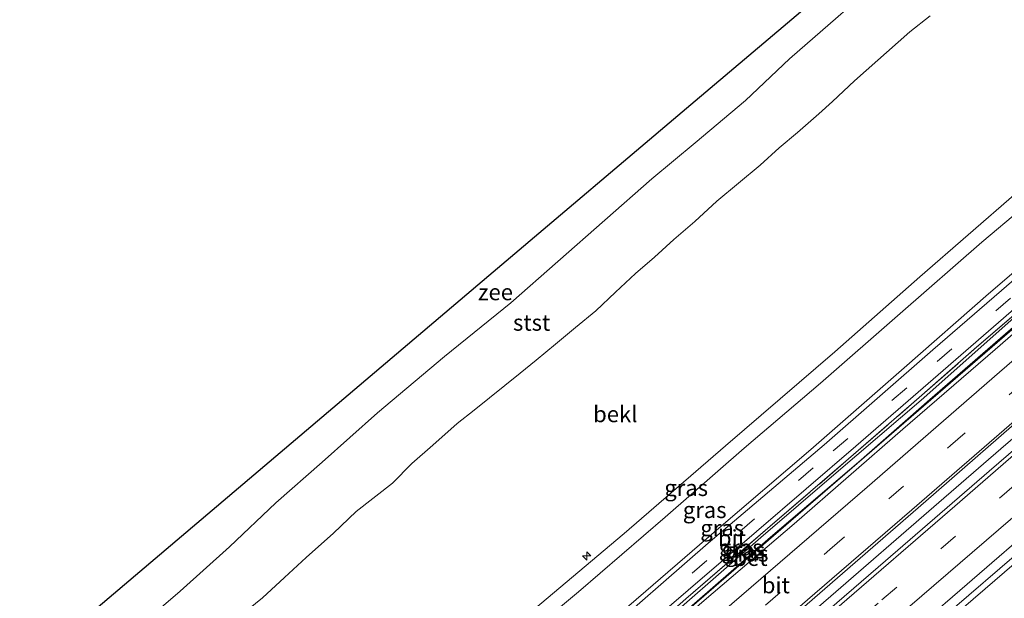
# Model space of a CAD drawing. Units: metres. Extents: x 140000 to 150003, y 556250 to 564935.
# Drawn here: x 146208 to 146360, y 562281 to 562370 of the extents above; entities that cross this region are included whole.
import ezdxf
from ezdxf.enums import TextEntityAlignment as Align

# ---------------------------------------------------------------- set-up
doc = ezdxf.new("R2010")
doc.units = ezdxf.units.M
doc.linetypes.add('IE-TERREINAFSCHEIDING', pattern=[10, 8, -2])
doc.linetypes.add('VW-3-9_STREEP', pattern=[12, 3, -9])
doc.layers.get('0').update_dxf_attribs({"lineweight": 25})
for name, color, linetype, lineweight in [('B-ME-AL-OVERIG-S-B1', 7, 'Continuous', 18), ('B-ME-BV-GELEIDECONSTRUCTIE-GELEIDERAIL-L-B1', 213, 'BV-GELEIDERAIL', 18), ('B-ME-GW-KRUINLIJN-L-B1', 93, 'Continuous', 18), ('B-ME-GW-TEENLIJN-L-B1', 93, 'Continuous', 18), ('B-ME-IE-GRASLAND-GV-B6', 93, 'Continuous', 18), ('B-ME-IE-TERREINAFSCHEIDING-RASTERHEKWERK-L-B1', 8, 'IE-TERREINAFSCHEIDING', 18), ('B-ME-KG-KADASTRAAL-OPNAMEDTMGRENS-L-B1', 10, 'Continuous', 25), ('B-ME-OB-BEKLEDING-GV-B6', 253, 'Continuous', 18), ('B-ME-OB-WATERLIJN-L-B1', 133, 'OB-WATERLIJN', 18), ('B-ME-OG-WATER-GV-B6', 153, 'Continuous', 18), ('B-ME-VH-VERH_SOORT-BETON-OVERIG-GV-B6', 8, 'IE-TERREINAFSCHEIDING-NATUURLIJK-HOUTWAL', 18), ('B-ME-VH-VERH_SOORT-BITUMEN-GV-B6', 8, 'IE-TERREINAFSCHEIDING-NATUURLIJK-HOUTWAL', 18), ('B-ME-VW-MARKERING-39STREEP-015-L-B1', 255, 'VW-3-9_STREEP', 18), ('B-ME-VW-MARKERING-STREEP-015-L-B1', 7, 'Continuous', 18)]:
    doc.layers.add(name, color=color, linetype=linetype, lineweight=lineweight)
doc.styles.add('NLCS-ISO', font='NLCS-ISO.TTF')
doc.linetypes.add('BV-GELEIDERAIL', pattern='A,10,-3,[108,NLCS.SHX,S=1,R=0,X=0,Y=0],-3', length=16)
doc.linetypes.add('IE-TERREINAFSCHEIDING-NATUURLIJK-HOUTWAL', pattern='A,7,-1.5,[67,NLCS.SHX,S=0.75,R=45,X=0,Y=0],-1.5,7,-1.5,[70,NLCS.SHX,S=0.75,R=0,X=0,Y=0],-1.5', length=20)
doc.linetypes.add('OB-WATERLIJN', pattern='A,10,[32,NLCS.SHX,S=2,R=0,X=0,Y=0],-12', length=22)

# ---------------------------------------------------------------- blocks, each defined once
blk = doc.blocks.new('hecto')
for p, q in [((0, 0.625), (-0.625, 0)), ((0, -0.625), (0, 0.625)), ((-0.625, 0), (0.625, 0)), ((0.625, 0), (0, -0.625))]:
    blk.add_line(p, q)

msp = doc.modelspace()

# ---------------------------------------------------------------- linework, layer by layer
at = {"layer": 'B-ME-BV-GELEIDECONSTRUCTIE-GELEIDERAIL-L-B1'}
for points in [[(146251.022, 562227.082, 5.061), (146273.037, 562246.061, 5.051), (146302.716, 562271.688, 5.049), (146327.303, 562292.965, 5.048), (146357.326, 562318.889, 5.036), (146390.776, 562347.742, 5.058)], [(146260.338, 562217.907, 4.882), (146269.932, 562226.183, 4.907), (146287.052, 562241.007, 4.929), (146303.429, 562255.259, 4.932), (146319.54, 562269.275, 4.936), (146333.498, 562281.297, 4.936), (146349.416, 562295.142, 4.926), (146360.575, 562304.728, 4.932), (146376.746, 562318.581, 4.936), (146390.802, 562330.733, 4.929), (146399.254, 562337.983, 4.927)], [(146408.255, 562327.622, 4.642), (146395.255, 562316.319, 4.697), (146379.852, 562303.06, 4.745), (146364.76, 562290.033, 4.745), (146349.671, 562277.052, 4.736), (146334.238, 562263.68, 4.732), (146317.29, 562249.051, 4.761), (146304.848, 562238.286, 4.758), (146290.255, 562225.572, 4.752), (146276.354, 562213.729, 4.755), (146270.071, 562208.321, 4.755)]]:
    msp.add_polyline3d(points, dxfattribs=at)
at = {"layer": 'B-ME-GW-KRUINLIJN-L-B1'}
for points in [[(146240.022, 562237.914, 7.719), (146248.687, 562245.361, 7.748), (146264.019, 562258.945, 7.732), (146284.562, 562276.715, 7.755), (146301.512, 562291.001, 7.777), (146317.183, 562304.541, 7.771), (146334.126, 562319.079, 7.829), (146347.234, 562330.649, 7.874), (146362.186, 562343.639, 7.835), (146380.525, 562359.543, 7.655)], [(146382.215, 562357.596, 7.714), (146369.124, 562346.299, 7.843), (146356.849, 562336.027, 7.862), (146344.23, 562324.975, 7.856), (146331.883, 562314.25, 7.817), (146320.077, 562304.178, 7.801), (146307.893, 562293.512, 7.788), (146294.445, 562281.985, 7.804), (146282.101, 562271.694, 7.795), (146269.17, 562260.41, 7.811), (146255.766, 562248.835, 7.791), (146246.75, 562241.062, 7.779), (146241.413, 562236.545, 7.775)], [(146389.993, 562348.643, 4.719), (146377.042, 562337.383, 4.774), (146362.728, 562325.132, 4.796), (146347.445, 562311.591, 4.793), (146334.335, 562300.364, 4.774), (146322.672, 562290.374, 4.806), (146310.393, 562279.668, 4.78), (146297.901, 562268.815, 4.787), (146283.412, 562256.322, 4.754), (146270.885, 562245.654, 4.761), (146259.43, 562235.721, 4.845), (146250.288, 562227.804, 4.789)], [(146408.793, 562327.003, 3.837), (146395.125, 562315.238, 3.84), (146379.626, 562301.893, 3.84), (146363.316, 562287.614, 3.798), (146349.503, 562275.721, 3.831), (146336.032, 562264.173, 3.834), (146319.116, 562249.702, 3.837), (146304.187, 562236.734, 3.863), (146291.392, 562225.785, 3.856), (146279.044, 562215.06, 3.827), (146270.603, 562207.798, 3.821)]]:
    msp.add_polyline3d(points, dxfattribs=at)
at = {"layer": 'B-ME-GW-TEENLIJN-L-B1'}
for points in [[(146246.359, 562231.673, 4.903), (146257.666, 562241.34, 4.921), (146276.906, 562257.955, 4.943), (146297.371, 562275.57, 4.943), (146315.792, 562291.504, 4.953), (146330.393, 562303.966, 4.95), (146344.822, 562316.622, 4.95), (146357.873, 562328.013, 4.95), (146372.863, 562340.863, 4.95), (146386.555, 562352.601, 4.902)], [(146390.631, 562347.909, 4.169), (146377.677, 562336.604, 4.24), (146365.216, 562325.908, 4.24), (146348.821, 562311.726, 4.24), (146337.744, 562301.999, 4.24), (146324.179, 562290.41, 4.24), (146312.842, 562280.538, 4.237), (146300.14, 562269.629, 4.237), (146288.085, 562259.206, 4.237), (146276.663, 562249.431, 4.237), (146261.753, 562236.393, 4.234), (146250.944, 562227.158, 4.234)]]:
    msp.add_polyline3d(points, dxfattribs=at)
at = {"layer": 'B-ME-IE-GRASLAND-GV-B6'}
for points in [[(146382.215, 562357.596, 7.714), (146369.124, 562346.299, 7.843), (146356.849, 562336.027, 7.862), (146344.23, 562324.975, 7.856), (146331.883, 562314.25, 7.817), (146320.077, 562304.178, 7.801), (146307.893, 562293.512, 7.788), (146294.445, 562281.985, 7.804), (146282.101, 562271.694, 7.795), (146269.17, 562260.41, 7.811), (146255.766, 562248.835, 7.791), (146246.75, 562241.062, 7.779), (146241.413, 562236.545, 7.775), (146240.022, 562237.914, 7.719), (146248.687, 562245.361, 7.748), (146264.019, 562258.945, 7.732), (146284.562, 562276.715, 7.755), (146301.512, 562291.001, 7.777), (146317.183, 562304.541, 7.771), (146334.126, 562319.079, 7.829), (146347.234, 562330.649, 7.874), (146362.186, 562343.639, 7.835), (146380.525, 562359.543, 7.655), (146382.215, 562357.596, 7.714)], [(146382.215, 562357.596, 7.714), (146386.555, 562352.601, 4.902), (146372.863, 562340.863, 4.95), (146357.873, 562328.013, 4.95), (146344.822, 562316.622, 4.95), (146330.393, 562303.966, 4.95), (146315.792, 562291.504, 4.953), (146297.371, 562275.57, 4.943), (146276.906, 562257.955, 4.943), (146257.666, 562241.34, 4.921), (146246.359, 562231.673, 4.903), (146241.413, 562236.545, 7.775), (146246.75, 562241.062, 7.779), (146255.766, 562248.835, 7.791), (146269.17, 562260.41, 7.811), (146282.101, 562271.694, 7.795), (146294.445, 562281.985, 7.804), (146307.893, 562293.512, 7.788), (146320.077, 562304.178, 7.801), (146331.883, 562314.25, 7.817), (146344.23, 562324.975, 7.856), (146356.849, 562336.027, 7.862), (146369.124, 562346.299, 7.843), (146382.215, 562357.596, 7.714)], [(146387.017, 562352.069, 4.828), (146377.553, 562343.956, 4.919), (146367.08, 562334.763, 4.913), (146349.287, 562319.386, 4.916), (146332.472, 562304.704, 4.916), (146314.529, 562289.495, 4.935), (146297.063, 562274.235, 4.942), (146279.176, 562258.818, 4.942), (146263.226, 562245.203, 4.935), (146246.959, 562231.082, 4.881), (146246.359, 562231.673, 4.903), (146257.666, 562241.34, 4.921), (146276.906, 562257.955, 4.943), (146297.371, 562275.57, 4.943), (146315.792, 562291.504, 4.953), (146330.393, 562303.966, 4.95), (146344.822, 562316.622, 4.95), (146357.873, 562328.013, 4.95), (146372.863, 562340.863, 4.95), (146386.555, 562352.601, 4.902), (146387.017, 562352.069, 4.828)], [(146368.69, 562330.687, 4.821), (146355.677, 562319.475, 4.83), (146347.158, 562311.995, 4.818), (146336.234, 562302.521, 4.821), (146324.125, 562292.132, 4.818), (146311.05, 562280.887, 4.825), (146303.519, 562274.237, 4.821), (146293.754, 562265.835, 4.82), (146284.732, 562258, 4.82), (146274.354, 562249.19, 4.821), (146260.034, 562236.843, 4.816), (146249.91, 562228.176, 4.815), (146249.447, 562228.632, 4.823), (146262.06, 562239.433, 4.821), (146272.546, 562248.611, 4.841), (146289.443, 562263.151, 4.837), (146306.327, 562277.852, 4.853), (146321.993, 562291.302, 4.853), (146337.348, 562304.518, 4.853), (146349.307, 562314.856, 4.857), (146362.929, 562326.623, 4.853)], [(146362.728, 562325.132, 4.796), (146347.445, 562311.591, 4.793), (146334.335, 562300.364, 4.774), (146322.672, 562290.374, 4.806), (146310.393, 562279.668, 4.78), (146297.901, 562268.815, 4.787), (146283.412, 562256.322, 4.754), (146270.885, 562245.654, 4.761), (146259.43, 562235.721, 4.845), (146250.288, 562227.804, 4.789), (146249.91, 562228.176, 4.815), (146260.034, 562236.843, 4.816), (146274.354, 562249.19, 4.821), (146284.732, 562258, 4.82), (146293.754, 562265.835, 4.82), (146303.519, 562274.237, 4.821), (146311.05, 562280.887, 4.825), (146324.125, 562292.132, 4.818), (146336.234, 562302.521, 4.821), (146347.158, 562311.995, 4.818), (146355.677, 562319.475, 4.83), (146368.69, 562330.687, 4.821)], [(146408.793, 562327.003, 3.837), (146395.125, 562315.238, 3.84), (146379.626, 562301.893, 3.84), (146363.316, 562287.614, 3.798), (146349.503, 562275.721, 3.831), (146336.032, 562264.173, 3.834), (146319.116, 562249.702, 3.837), (146304.187, 562236.734, 3.863), (146291.392, 562225.785, 3.856), (146279.044, 562215.06, 3.827), (146270.603, 562207.798, 3.821), (146269.106, 562209.272, 4.136), (146285.142, 562223.159, 4.147), (146305.974, 562241.186, 4.16), (146321.987, 562255.071, 4.163), (146338.742, 562269.529, 4.167), (146353.448, 562282.214, 4.134), (146367.501, 562294.321, 4.141), (146381.947, 562306.861, 4.118), (146398.732, 562321.431, 4.128), (146407.205, 562328.83, 4.109), (146408.793, 562327.003, 3.837)], [(146365.216, 562325.908, 4.24), (146348.821, 562311.726, 4.24), (146337.744, 562301.999, 4.24), (146324.179, 562290.41, 4.24), (146312.842, 562280.538, 4.237), (146300.14, 562269.629, 4.237), (146288.085, 562259.206, 4.237), (146276.663, 562249.431, 4.237), (146261.753, 562236.393, 4.234), (146250.944, 562227.158, 4.234), (146250.288, 562227.804, 4.789), (146259.43, 562235.721, 4.845), (146270.885, 562245.654, 4.761), (146283.412, 562256.322, 4.754), (146297.901, 562268.815, 4.787), (146310.393, 562279.668, 4.78), (146322.672, 562290.374, 4.806), (146334.335, 562300.364, 4.774), (146347.445, 562311.591, 4.793), (146362.728, 562325.132, 4.796)]]:
    msp.add_polyline3d(points, dxfattribs=at)
at = {"layer": 'B-ME-IE-TERREINAFSCHEIDING-RASTERHEKWERK-L-B1'}
msp.add_polyline3d([(146249.91, 562228.176, 4.815), (146260.034, 562236.843, 4.816), (146274.354, 562249.19, 4.821), (146284.732, 562258, 4.82), (146293.754, 562265.835, 4.82), (146303.519, 562274.237, 4.821), (146311.05, 562280.887, 4.825), (146324.125, 562292.132, 4.818), (146336.234, 562302.521, 4.821), (146347.158, 562311.995, 4.818), (146355.677, 562319.475, 4.83), (146368.69, 562330.687, 4.821), (146378.348, 562339.108, 4.821), (146389.668, 562349.017, 4.754)], dxfattribs=at)
at = {"layer": 'B-ME-KG-KADASTRAAL-OPNAMEDTMGRENS-L-B1'}
msp.add_polyline3d([(146208.055, 562269.421, -0.93), (146220.166, 562279.675, -0.93), (146250.72, 562305.544, -0.93), (146281.275, 562331.413, -0.93), (146311.829, 562357.282, -0.93), (146342.384, 562383.152, -0.93), (146352.545, 562391.755, -0.93)], dxfattribs=at)
at = {"layer": 'B-ME-OB-BEKLEDING-GV-B6'}
for points in [[(146222.3719, 562273.0496, -0.93), (146232.8642, 562282.099, -0.93), (146240.4949, 562288.9193, -0.93), (146247.677, 562295.7216, -0.93), (146254.8168, 562301.997, -0.93), (146263.3783, 562309.651, -0.93), (146273.7601, 562318.3717, -0.93), (146284.0087, 562326.6689, -0.93), (146305.8081, 562345.817, -0.93), (146312.5121, 562351.3484, -0.93), (146320.2854, 562357.8968, -0.93), (146327.0829, 562364.3564, -0.93), (146343.3437, 562378.5091, -0.93)], [(146242.347, 562278.4245, 0.0878), (146245.579, 562281.0414, 0.0878), (146249.0041, 562284.1751, 0.0926), (146252.3661, 562287.2924, 0.0392), (146256.5909, 562291.0602, 0.0732), (146260.0933, 562294.3927, 0.175), (146265.6931, 562298.7996, 0.1411), (146268.707, 562301.8368, 0.0877), (146271.9671, 562304.664, 0.1265), (146275.6883, 562307.9809, 0.0877), (146278.3522, 562310.06, 0.1071), (146285.4666, 562315.7546, 0.1847), (146287.9014, 562317.8019, 0.1653), (146290.9364, 562320.267, 0.2283), (146293.992, 562322.8269, 0.2477), (146297.1716, 562325.3918, 0.238), (146300.1675, 562328.2722, 0.1605), (146303.2894, 562331.1848, 0.2477), (146306.1969, 562333.6934, 0.1993), (146309.2294, 562336.4131, 0.1411), (146312.4466, 562339.2159, 0.1508), (146315.8449, 562342.3426, 0.0974), (146322.5593, 562347.9213, 0.1071), (146325.4838, 562350.5731, 0.0732), (146328.3435, 562352.9888, 0.0829), (146331.632, 562355.8278, 0.1556), (146333.7551, 562357.7459, 0.2138), (146337.1246, 562360.9503, 0.2283), (146345.728, 562368.5395, 0.1944), (146348.8642, 562370.9769, 0.1799)], [(146348.8642, 562370.9769, 0.1799), (146345.728, 562368.5395, 0.1944), (146337.1246, 562360.9503, 0.2283), (146333.7551, 562357.7459, 0.2138), (146331.632, 562355.8278, 0.1556), (146328.3435, 562352.9888, 0.0829), (146325.4838, 562350.5731, 0.0732), (146322.5593, 562347.9213, 0.1071), (146315.8449, 562342.3426, 0.0974), (146312.4466, 562339.2159, 0.1508), (146309.2294, 562336.4131, 0.1411), (146306.1969, 562333.6934, 0.1993), (146303.2894, 562331.1848, 0.2477), (146300.1675, 562328.2722, 0.1605), (146297.1716, 562325.3918, 0.238), (146293.992, 562322.8269, 0.2477), (146290.9364, 562320.267, 0.2283), (146287.9014, 562317.8019, 0.1653), (146285.4666, 562315.7546, 0.1847), (146278.3522, 562310.06, 0.1071), (146275.6883, 562307.9809, 0.0877), (146271.9671, 562304.664, 0.1265), (146268.707, 562301.8368, 0.0877), (146265.6931, 562298.7996, 0.1411), (146260.0933, 562294.3927, 0.175), (146256.5909, 562291.0602, 0.0732), (146252.3661, 562287.2924, 0.0392), (146249.0041, 562284.1751, 0.0926), (146245.579, 562281.0414, 0.0878), (146242.347, 562278.4245, 0.0878)], [(146362.186, 562343.639, 7.835), (146347.234, 562330.649, 7.874), (146334.126, 562319.079, 7.829), (146317.183, 562304.541, 7.771), (146301.512, 562291.001, 7.777), (146284.562, 562276.715, 7.755)], [(146362.502, 562271.119, 0.173), (146355.55, 562264.616, -0.024), (146342.039, 562253.55, 0.16), (146329.944, 562243.221, 0.166), (146316.421, 562231.584, 0.16), (146302.834, 562219.632, 0.176), (146288.198, 562206.966, 0.185), (146279.293, 562199.24, 0.163), (146270.603, 562207.798, 3.821), (146279.044, 562215.06, 3.827), (146291.392, 562225.785, 3.856), (146304.187, 562236.734, 3.863), (146319.116, 562249.702, 3.837), (146336.032, 562264.173, 3.834), (146349.503, 562275.721, 3.831), (146363.316, 562287.614, 3.798)]]:
    msp.add_polyline3d(points, dxfattribs=at)
at = {"layer": 'B-ME-OB-WATERLIJN-L-B1'}
msp.add_polyline3d([(146212.8858, 562264.7376, -0.93), (146222.3719, 562273.0496, -0.93), (146232.8642, 562282.099, -0.93), (146240.4949, 562288.9193, -0.93), (146247.677, 562295.7216, -0.93), (146254.8168, 562301.997, -0.93), (146263.3783, 562309.651, -0.93), (146273.7601, 562318.3717, -0.93), (146284.0087, 562326.6689, -0.93), (146305.8081, 562345.817, -0.93), (146312.5121, 562351.3484, -0.93), (146320.2854, 562357.8968, -0.93), (146327.0829, 562364.3564, -0.93), (146343.3437, 562378.5091, -0.93), (146350.2533, 562384.5139, -0.93), (146355.2478, 562388.9089, -0.93)], dxfattribs=at)
at = {"layer": 'B-ME-OG-WATER-GV-B6'}
msp.add_polyline3d([(146355.2478, 562388.9089, -0.93), (146350.2533, 562384.5139, -0.93), (146343.3437, 562378.5091, -0.93), (146327.0829, 562364.3564, -0.93), (146320.2854, 562357.8968, -0.93), (146312.5121, 562351.3484, -0.93), (146305.8081, 562345.817, -0.93), (146284.0087, 562326.6689, -0.93), (146273.7601, 562318.3717, -0.93), (146263.3783, 562309.651, -0.93), (146254.8168, 562301.997, -0.93), (146247.677, 562295.7216, -0.93), (146240.4949, 562288.9193, -0.93), (146232.8642, 562282.099, -0.93), (146222.3719, 562273.0496, -0.93), (146212.8858, 562264.7376, -0.93), (146208.055, 562269.421, -0.93), (146220.166, 562279.675, -0.93), (146250.72, 562305.544, -0.93), (146281.275, 562331.413, -0.93), (146311.829, 562357.282, -0.93), (146342.384, 562383.152, -0.93), (146352.545, 562391.755, -0.93), (146355.2478, 562388.9089, -0.93)], dxfattribs=at)
at = {"layer": 'B-ME-VH-VERH_SOORT-BETON-OVERIG-GV-B6'}
for points in [[(146391.139, 562347.324, 4.174), (146375.389, 562333.767, 4.257), (146358.894, 562319.454, 4.241), (146344.645, 562307.13, 4.231), (146327.809, 562292.472, 4.244), (146313.908, 562280.63, 4.237), (146295.967, 562265.079, 4.192), (146278.007, 562249.597, 4.182), (146260.981, 562234.813, 4.189), (146251.483, 562226.627, 4.184), (146250.944, 562227.158, 4.234), (146261.753, 562236.393, 4.234), (146276.663, 562249.431, 4.237), (146288.085, 562259.206, 4.237), (146300.14, 562269.629, 4.237), (146312.842, 562280.538, 4.237), (146324.179, 562290.41, 4.24), (146337.744, 562301.999, 4.24), (146348.821, 562311.726, 4.24), (146365.216, 562325.908, 4.24), (146377.677, 562336.604, 4.24), (146390.631, 562347.909, 4.169), (146391.139, 562347.324, 4.174)], [(146400.107, 562337.001, 4.157), (146388.35, 562326.972, 4.18), (146372.933, 562313.484, 4.18), (146357.967, 562300.655, 4.154), (146341.955, 562286.77, 4.16), (146328.043, 562274.746, 4.173), (146313.581, 562262.32, 4.18), (146299.023, 562249.81, 4.192), (146286.742, 562239.058, 4.17), (146273.223, 562227.467, 4.173), (146261.205, 562217.053, 4.181), (146259.316, 562218.913, 4.188), (146276.49, 562233.72, 4.198), (146298.654, 562252.969, 4.23), (146316.549, 562268.523, 4.201), (146329.839, 562280.082, 4.201), (146348.166, 562295.976, 4.211), (146365.436, 562311.019, 4.224), (146380.716, 562324.126, 4.211), (146398.234, 562339.157, 4.158), (146400.107, 562337.001, 4.157)]]:
    msp.add_polyline3d(points, dxfattribs=at)
at = {"layer": 'B-ME-VH-VERH_SOORT-BITUMEN-GV-B6'}
for points in [[(146389.285, 562349.458, 4.747), (146376.768, 562338.583, 4.847), (146362.929, 562326.623, 4.853), (146349.307, 562314.856, 4.857), (146337.348, 562304.518, 4.853), (146321.993, 562291.302, 4.853), (146306.327, 562277.852, 4.853), (146289.443, 562263.151, 4.837), (146272.546, 562248.611, 4.841), (146262.06, 562239.433, 4.821), (146249.447, 562228.632, 4.823), (146248.289, 562229.772, 4.874), (146246.959, 562231.082, 4.881), (146263.226, 562245.203, 4.935), (146279.176, 562258.818, 4.942), (146297.063, 562274.235, 4.942), (146314.529, 562289.495, 4.935), (146332.472, 562304.704, 4.916), (146349.287, 562319.386, 4.916), (146367.08, 562334.763, 4.913), (146377.553, 562343.956, 4.919), (146387.017, 562352.069, 4.828), (146388.17, 562350.742, 4.832), (146389.285, 562349.458, 4.747)], [(146365.436, 562311.019, 4.224), (146348.166, 562295.976, 4.211), (146329.839, 562280.082, 4.201), (146316.549, 562268.523, 4.201), (146298.654, 562252.969, 4.23), (146276.49, 562233.72, 4.198), (146259.316, 562218.913, 4.188), (146258.86, 562219.362, 4.243), (146256.24, 562221.943, 4.334), (146253.688, 562224.455, 4.255), (146251.483, 562226.627, 4.184), (146260.981, 562234.813, 4.189), (146278.007, 562249.597, 4.182), (146295.967, 562265.079, 4.192), (146313.908, 562280.63, 4.237), (146327.809, 562292.472, 4.244), (146344.645, 562307.13, 4.231), (146358.894, 562319.454, 4.241), (146375.389, 562333.767, 4.257)], [(146367.501, 562294.321, 4.141), (146353.448, 562282.214, 4.134), (146338.742, 562269.529, 4.167), (146321.987, 562255.071, 4.163), (146305.974, 562241.186, 4.16), (146285.142, 562223.159, 4.147), (146269.106, 562209.272, 4.136), (146266.769, 562211.573, 4.284), (146264.223, 562214.081, 4.341), (146261.678, 562216.587, 4.269), (146261.205, 562217.053, 4.181), (146273.223, 562227.467, 4.173), (146286.742, 562239.058, 4.17), (146299.023, 562249.81, 4.192), (146313.581, 562262.32, 4.18), (146328.043, 562274.746, 4.173), (146341.955, 562286.77, 4.16), (146357.967, 562300.655, 4.154), (146372.933, 562313.484, 4.18)]]:
    msp.add_polyline3d(points, dxfattribs=at)
at = {"layer": 'B-ME-VW-MARKERING-39STREEP-015-L-B1'}
for points in [[(146388.17, 562350.742, 4.832), (146376.064, 562340.231, 4.887), (146361.28, 562327.391, 4.919), (146345.222, 562313.508, 4.919), (146330.763, 562301.129, 4.932), (146314.292, 562286.837, 4.867), (146301.655, 562275.855, 4.893), (146285.6, 562262.018, 4.906), (146271.712, 562250.015, 4.887), (146257.83, 562238.103, 4.89), (146248.289, 562229.772, 4.874)], [(146256.24, 562221.943, 4.334), (146275.041, 562238.049, 4.349), (146294.484, 562255.017, 4.365), (146314.319, 562272.031, 4.362), (146333.346, 562288.545, 4.362), (146351.979, 562304.58, 4.375), (146367.243, 562317.802, 4.381), (146383.37, 562331.703, 4.375), (146395.546, 562342.251, 4.286)], [(146264.223, 562214.081, 4.341), (146265.937, 562215.588, 4.342), (146282.112, 562229.532, 4.33), (146300.217, 562245.142, 4.33), (146320.331, 562262.618, 4.336), (146341.4, 562280.768, 4.317), (146364.134, 562300.394, 4.294), (146385.595, 562318.978, 4.326), (146393.282, 562325.6231, 4.2681), (146397.0713, 562328.8852, 4.2667), (146400.8605, 562332.1474, 4.2692), (146402.8419, 562333.8531, 4.268)]]:
    msp.add_polyline3d(points, dxfattribs=at)
at = {"layer": 'B-ME-VW-MARKERING-STREEP-015-L-B1'}
for points in [[(146253.688, 562224.455, 4.255), (146274.501, 562242.418, 4.202), (146296.9, 562261.79, 4.263), (146319.68, 562281.414, 4.295), (146339.086, 562298.133, 4.299), (146359.583, 562315.906, 4.299), (146379.522, 562333.142, 4.292), (146393.216, 562344.933, 4.23)], [(146397.872, 562339.574, 4.218), (146378.826, 562323.13, 4.26), (146362.596, 562309.052, 4.312), (146346.029, 562294.674, 4.305), (146331.033, 562281.733, 4.318), (146312.35, 562265.61, 4.305), (146294.822, 562250.468, 4.292), (146284.499, 562241.494, 4.279), (146269.914, 562228.916, 4.279), (146258.86, 562219.362, 4.243)], [(146261.678, 562216.587, 4.269), (146276.92, 562229.794, 4.289), (146294.158, 562244.679, 4.253), (146312.263, 562260.289, 4.25), (146334.061, 562279.172, 4.231), (146352.673, 562295.231, 4.24), (146369.965, 562310.25, 4.192), (146387.224, 562325.111, 4.208), (146400.515, 562336.532, 4.189)], [(146266.769, 562211.573, 4.284), (146270.7, 562214.974, 4.289), (146287.576, 562229.538, 4.301), (146303.993, 562243.696, 4.314), (146324.896, 562261.742, 4.289), (146343.51, 562277.847, 4.295), (146363.471, 562295.058, 4.263), (146383.271, 562312.256, 4.269), (146395.6957, 562322.9319, 4.2177), (146399.0958, 562325.8796, 4.2152), (146402.4959, 562328.8273, 4.2183), (146405.1891, 562331.1509, 4.22)]]:
    msp.add_polyline3d(points, dxfattribs=at)

# ---------------------------------------------------------------- block references
at = {"layer": 'B-ME-AL-OVERIG-S-B1', "rotation": 90}
msp.add_blockref('hecto', (146295.734, 562287.524, 8.24), dxfattribs=at)

# ---------------------------------------------------------------- texts
at = {"layer": 'B-ME-IE-GRASLAND-GV-B6', "ltscale": 0.2, "style": 'NLCS-ISO'}
for p in [(146311.1185, 562298.044), (146313.984, 562294.6345), (146316.688, 562291.8415), (146319.5575, 562288.817), (146319.9515, 562288.4105), (146320.4595, 562287.9005)]:
    msp.add_text('gras', height=2.5, dxfattribs=at).set_placement(p, align=Align.MIDDLE_CENTER)
at = {"layer": 'B-ME-OB-BEKLEDING-GV-B6', "ltscale": 0.2, "style": 'NLCS-ISO'}
for s, p in [('stst', (146287.2197, 562323.5844)), ('bekl', (146300.1564, 562309.4475))]:
    msp.add_text(s, height=2.5, dxfattribs=at).set_placement(p, align=Align.MIDDLE_CENTER)
at = {"layer": 'B-ME-OG-WATER-GV-B6', "ltscale": 0.2, "style": 'NLCS-ISO'}
msp.add_text('zee', height=2.5, dxfattribs=at).set_placement((146281.6359, 562328.2961), align=Align.MIDDLE_CENTER)
at = {"layer": 'B-ME-VH-VERH_SOORT-BETON-OVERIG-GV-B6', "ltscale": 0.2, "style": 'NLCS-ISO'}
msp.add_text('bet', height=2.5, dxfattribs=at).set_placement((146321.0683, 562287.2393), align=Align.MIDDLE_CENTER)
at = {"layer": 'B-ME-VH-VERH_SOORT-BITUMEN-GV-B6', "ltscale": 0.2, "style": 'NLCS-ISO'}
for p in [(146318.1911, 562290.2813), (146324.9844, 562283.0091)]:
    msp.add_text('bit', height=2.5, dxfattribs=at).set_placement(p, align=Align.MIDDLE_CENTER)

doc.saveas('drawing.dxf')
